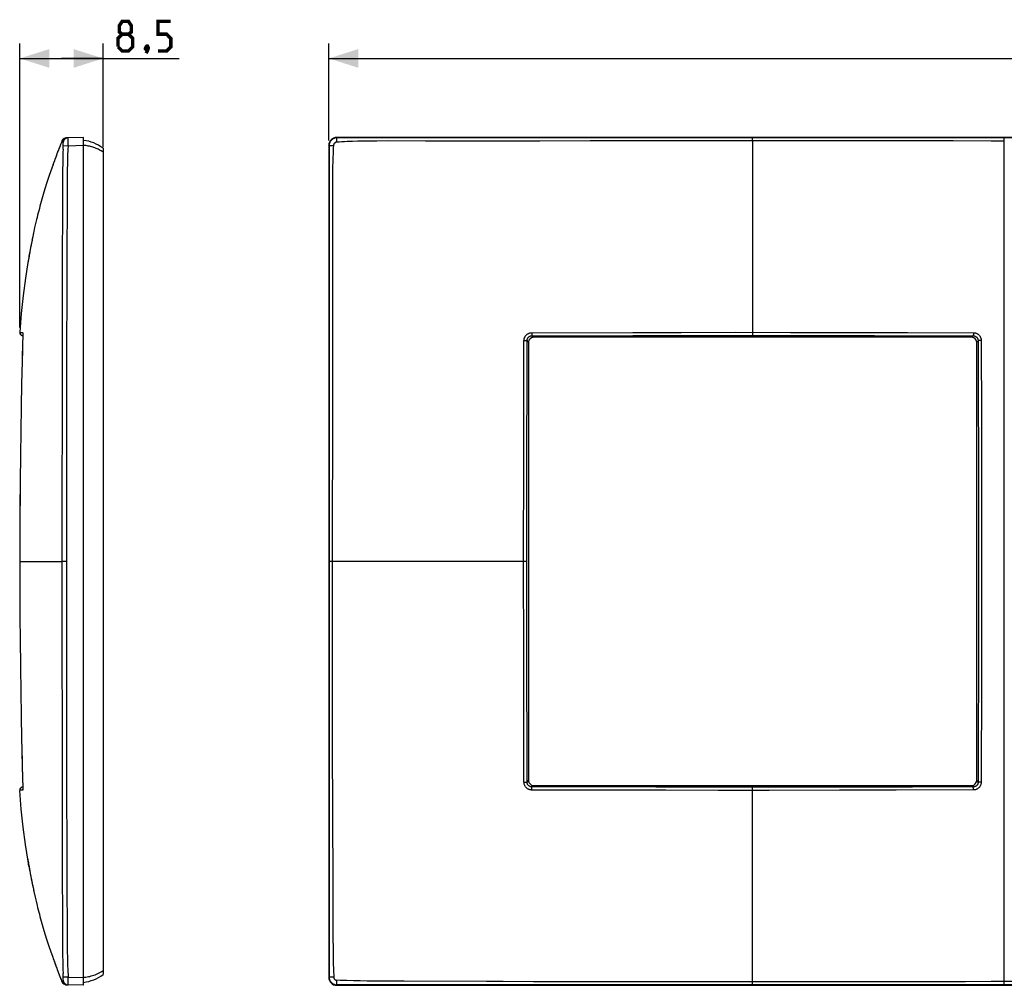
# Model space of a CAD drawing. Units: millimetres. Extents: x -111 to 87, y -43 to 55.
# Drawn here: x -111 to -11, y -43 to 55 of the extents above; entities that cross this region are included whole.
import ezdxf

# ---------------------------------------------------------------- set-up
doc = ezdxf.new("R2010")
doc.units = ezdxf.units.MM
doc.header["$LTSCALE"] = 16.335
doc.layers.get('0').update_dxf_attribs({"linetype": 'CONTINUOUS'})
doc.layers.add('ASSI', color=7, linetype='CONTINUOUS')
doc.layers.add('RACCORDO', color=7, linetype='CONTINUOUS')
doc.styles.get("Standard").update_dxf_attribs({"font": 'txt', "width": 0.8})
doc.dimstyles.new('DIMSTYLE_1', dxfattribs={"dimtxt": 3, "dimasz": 3, "dimexe": 1.5, "dimexo": 0.5, "dimgap": 0.75, "dimtad": 1, "dimdec": 0, "dimtxsty": 'STANDARD', "dimblk": '_FILLED', "dimblk1": '_FILLED', "dimblk2": '_FILLED', "dimcen": 0.09, "dimazin": 2, "dimtfac": 1, "dimtdec": 0, "dimtofl": 0, "dimtmove": 0, "dimatfit": 3, "dimldrblk": '_FILLED', "dimfxl": 1, "dimtolj": 1, "dimarcsym": 0})
doc.dimstyles.new('DIMSTYLE_2', dxfattribs={"dimtxt": 3, "dimasz": 3, "dimexe": 1.5, "dimexo": 0.5, "dimgap": 0.75, "dimtad": 1, "dimdec": 1, "dimtxsty": 'STANDARD', "dimblk": '_FILLED', "dimblk1": '_FILLED', "dimblk2": '_FILLED', "dimcen": 0.09, "dimazin": 2, "dimtfac": 1, "dimtdec": 1, "dimtofl": 0, "dimtmove": 0, "dimatfit": 3, "dimldrblk": '_FILLED', "dimfxl": 1, "dimtolj": 1, "dimarcsym": 0})

# ---------------------------------------------------------------- blocks, each defined once
blk = doc.blocks.new('_FILLED')
at = {"color": 0, "linetype": 'BYBLOCK'}
blk.add_solid([(0, 0), (-1, 0.317), (-1, -0.317)], dxfattribs=at)
blk = doc.blocks.new('*D0')
at = {"color": 7, "linetype": 'CONTINUOUS'}
for p, q in [((-79.769, 42.914), (-79.769, 52.714)), ((77.131, 42.914), (77.131, 52.714)), ((-79.769, 51.214), (-1.319, 51.214)), ((77.131, 51.214), (-1.319, 51.214))]:
    blk.add_line(p, q, dxfattribs=at)
at = {"color": 7, "linetype": 'CONTINUOUS', "xscale": 3, "yscale": 3, "zscale": 3, "rotation": 180}
blk.add_blockref('_FILLED', (-79.769, 51.214), dxfattribs=at)
at = {"color": 7, "linetype": 'CONTINUOUS', "xscale": 3, "yscale": 3, "zscale": 3}
blk.add_blockref('_FILLED', (77.131, 51.214), dxfattribs=at)
blk = doc.blocks.new('*D2')
at = {"color": 7, "linetype": 'CONTINUOUS'}
for p, q in [((-111.081, 23.966), (-111.081, 52.714)), ((-102.63, 42.217), (-102.63, 52.714)), ((-111.081, 51.214), (-106.856, 51.214)), ((-102.63, 51.214), (-106.856, 51.214)), ((-106.856, 51.214), (-94.916, 51.214))]:
    blk.add_line(p, q, dxfattribs=at)
at = {"color": 7, "linetype": 'CONTINUOUS', "xscale": 3, "yscale": 3, "zscale": 3}
for p, rotation in [((-111.081, 51.214), 179.9999998927), ((-102.63, 51.214), 359.9999998927)]:
    blk.add_blockref('_FILLED', p, dxfattribs=dict(at, rotation=rotation))

msp = doc.modelspace()

# ---------------------------------------------------------------- linework, layer by layer
at = {"color": 7, "linetype": 'CONTINUOUS', "const_width": 0.35}
for points in [[(-100.702, 53.678), (-100.987, 53.892), (-100.987, 54.535), (-100.702, 54.964), (-100.059, 54.964), (-99.773, 54.535), (-99.773, 53.892), (-100.059, 53.678), (-99.63, 53.249), (-99.63, 52.392), (-100.059, 51.964), (-100.702, 51.964), (-101.13, 52.392)], [(-97.059, 51.964), (-96.202, 51.964), (-95.773, 52.392), (-95.773, 53.249), (-96.202, 53.678), (-97.059, 53.678), (-97.059, 54.964), (-95.773, 54.964)], [(-101.13, 52.392), (-101.13, 53.249), (-100.702, 53.678), (-100.059, 53.678)], [(-98.13, 52.464), (-98.059, 52.321), (-98.059, 52.249), (-98.202, 52.107), (-98.273, 52.107), (-98.345, 52.178), (-98.345, 52.249), (-98.273, 52.392), (-98.202, 52.464), (-98.13, 52.464)], [(-98.059, 52.249), (-98.13, 52.035), (-98.273, 51.749)]]:
    msp.add_lwpolyline(points, dxfattribs=at)
at = {"layer": 'ASSI', "color": 7, "linetype": 'CONTINUOUS'}
for p, q in [((-106.409, 43.163), (-106.459, 43.153)), ((-106.378, 43.167), (-106.409, 43.163)), ((-104.63, 43.214), (-106.345, 43.169)), ((-104.63, -42.686), (-104.63, 43.214)), ((76.331, 43.214), (-78.969, 43.214)), ((-107.069, 42.163), (-107.2, 41.824)), ((-106.948, 42.473), (-107.095, 42.096)), ((-106.853, 42.713), (-106.965, 42.431)), ((-106.796, 42.855), (-106.859, 42.697)), ((-106.796, 42.855), (-106.818, 42.799)), ((-106.796, 42.855), (-106.796, 42.855)), ((-102.63, 42.114), (-102.63, -41.587)), ((-79.769, 42.414), (-79.769, -41.886)), ((-107.478, 41.081), (-107.597, 40.755)), ((-107.364, 41.389), (-107.491, 41.047)), ((-107.272, 41.634), (-107.389, 41.323)), ((-107.179, 41.879), (-107.308, 41.537)), ((-107.836, 40.081), (-107.961, 39.72)), ((-107.697, 40.475), (-107.836, 40.081)), ((-107.595, 40.76), (-107.714, 40.427)), ((-108.218, 38.95), (-108.351, 38.538)), ((-108.088, 39.343), (-108.218, 38.95)), ((-107.961, 39.72), (-108.088, 39.343)), ((-108.486, 38.107), (-108.624, 37.656)), ((-108.351, 38.538), (-108.486, 38.107)), ((-108.624, 37.656), (-108.761, 37.192)), ((-109.567, 34.074), (-109.658, 33.665)), ((-109.593, 33.957), (-109.601, 33.921)), ((-109.474, 34.478), (-109.567, 34.074)), ((-109.768, 33.145), (-109.849, 32.753)), ((-109.693, 33.502), (-109.797, 33.01)), ((-109.652, 33.687), (-109.714, 33.404)), ((-109.972, 32.11), (-110.033, 31.781)), ((-109.962, 32.172), (-110.015, 31.892)), ((-109.923, 32.369), (-109.972, 32.11)), ((-109.898, 32.506), (-109.962, 32.172)), ((-109.866, 32.658), (-109.923, 32.369)), ((-109.835, 32.814), (-109.898, 32.506)), ((-110.152, 31.126), (-110.205, 30.827)), ((-110.094, 31.448), (-110.153, 31.123)), ((-110.08, 31.521), (-110.141, 31.172)), ((-110.069, 31.59), (-110.13, 31.246)), ((-110.033, 31.781), (-110.08, 31.521)), ((-110.015, 31.892), (-110.069, 31.59)), ((-110.2, 30.857), (-110.286, 30.351)), ((-110.289, -29.808), (-110.207, -30.286)), ((-110.217, -30.229), (-110.158, -30.565)), ((-110.165, -30.528), (-110.065, -31.073)), ((-110.144, -30.623), (-110.092, -30.922)), ((-110.108, -30.842), (-110.067, -31.076)), ((-110.067, -31.076), (-110.018, -31.346)), ((-110.065, -31.073), (-110.014, -31.356)), ((-110.018, -31.346), (-109.96, -31.656)), ((-110.014, -31.356), (-109.948, -31.708)), ((-109.96, -31.656), (-109.912, -31.906)), ((-109.948, -31.708), (-109.896, -31.982)), ((-109.912, -31.906), (-109.835, -32.286)), ((-109.843, -32.257), (-109.768, -32.617)), ((-109.788, -32.525), (-109.732, -32.793)), ((-109.732, -32.793), (-109.652, -33.16)), ((-109.675, -33.057), (-109.61, -33.351)), ((-109.618, -33.318), (-109.521, -33.746)), ((-109.521, -33.746), (-109.424, -34.159)), ((-109.424, -34.159), (-109.32, -34.588)), ((-108.624, -37.128), (-108.486, -37.579)), ((-108.486, -37.579), (-108.351, -38.01)), ((-108.351, -38.01), (-108.218, -38.422)), ((-108.218, -38.422), (-108.088, -38.816)), ((-108.088, -38.816), (-107.961, -39.192)), ((-107.961, -39.192), (-107.836, -39.553)), ((-107.66, -40.053), (-107.563, -40.32)), ((-107.595, -40.233), (-107.468, -40.581)), ((-107.478, -40.553), (-107.355, -40.885)), ((-107.364, -40.861), (-107.245, -41.178)), ((-107.253, -41.155), (-107.138, -41.458)), ((-107.147, -41.435), (-107.035, -41.723)), ((-107.045, -41.699), (-106.902, -42.061)), ((-106.922, -42.011), (-106.796, -42.328)), ((-106.796, -42.328), (-106.796, -42.328)), ((-106.452, -42.627), (-106.405, -42.636)), ((-106.405, -42.636), (-106.378, -42.639)), ((-106.347, -42.641), (-106.345, -42.641)), ((-104.63, -42.686), (-106.345, -42.641)), ((-78.969, -42.686), (76.331, -42.686))]:
    msp.add_line(p, q, dxfattribs=at)
at = {"layer": 'ASSI', "color": 250, "linetype": 'CONTINUOUS'}
for p, q in [((-106.187, 43.091), (-106.186, 43.173)), ((-106.186, 42.373), (-106.187, 43.091)), ((-78.928, 43.172), (-78.969, 43.214)), ((-76.252, 43.17), (-78.928, 43.172)), ((-57.716, 43.169), (-76.252, 43.17)), ((-11.321, 43.169), (-57.716, 43.169)), ((-36.819, 42.854), (-36.819, 43.169)), ((10.368, 43.169), (-11.321, 43.169)), ((-11.32, 43.125), (-11.32, 43.152)), ((-11.319, 43.008), (-11.32, 43.125)), ((-11.319, -42.309), (-11.319, 43.008)), ((-106.671, 42.395), (-106.661, 42.395)), ((-106.669, 42.454), (-106.668, 42.493)), ((-106.668, 42.53), (-106.667, 42.565)), ((-106.668, 42.493), (-106.668, 42.53)), ((-106.667, 42.598), (-106.667, 42.627)), ((-106.667, 42.565), (-106.667, 42.598)), ((-106.661, 42.395), (-106.186, 42.373)), ((-106.186, 42.373), (-104.63, 42.414)), ((-79.727, 42.373), (-79.769, 42.414)), ((-79.727, 42.373), (-79.725, 39.22)), ((-76.814, 42.823), (-77.366, 42.807)), ((-76.259, 42.834), (-76.814, 42.823)), ((-75.707, 42.842), (-76.259, 42.834)), ((-74.896, 42.848), (-75.707, 42.842)), ((-73.81, 42.85), (-74.896, 42.848)), ((-66.682, 42.827), (-67.987, 42.828)), ((-65.755, 42.827), (-66.682, 42.827)), ((-58.395, 42.848), (-65.755, 42.827)), ((-53.278, 42.854), (-58.395, 42.848)), ((-39.105, 42.854), (-53.278, 42.854)), ((-16.513, 42.85), (-39.105, 42.854)), ((-106.225, 41.311), (-106.244, 40.602)), ((-106.733, 39.907), (-106.744, 38.862)), ((-106.722, 40.613), (-106.733, 39.907)), ((-106.244, 40.602), (-106.257, 39.899)), ((-106.257, 39.899), (-106.271, 38.857)), ((-79.725, 39.22), (-79.724, -20.523)), ((-79.398, 38.932), (-79.402, 38.325)), ((-79.392, 39.512), (-79.398, 38.932)), ((-106.744, 38.862), (-106.778, 27.827)), ((-106.271, 38.857), (-106.284, 37.077)), ((-79.402, 38.325), (-79.404, 37.348)), ((-106.284, 37.077), (-106.305, 30.735)), ((-79.404, 37.348), (-79.385, 32.023)), ((-79.385, 32.023), (-79.382, 30.478)), ((-79.382, 30.478), (-79.383, 28.781)), ((-106.778, 27.827), (-106.796, -5.716)), ((-79.402, 22.584), (-79.41, -5.487)), ((-106.338, 21.418), (-106.344, -14.731)), ((-106.344, 0.264), (-106.795, 0.264)), ((-79.409, 0.264), (-79.724, 0.264)), ((-106.796, -5.716), (-106.793, -19.706)), ((-79.41, -5.487), (-79.408, -18.298)), ((-106.344, -14.731), (-106.336, -21.921)), ((-79.408, -18.298), (-79.369, -32.267)), ((-106.793, -19.706), (-106.768, -30.773)), ((-79.724, -20.523), (-79.727, -40.043)), ((-106.336, -21.921), (-106.307, -29.773)), ((-106.307, -29.773), (-106.297, -33.06)), ((-106.768, -30.773), (-106.755, -36.198)), ((-79.369, -32.267), (-79.362, -35.4)), ((-106.297, -33.06), (-106.284, -36.567)), ((-79.362, -35.4), (-79.348, -37.889)), ((-106.755, -36.198), (-106.743, -38.449)), ((-106.284, -36.567), (-106.274, -38.065)), ((-79.348, -37.889), (-79.336, -38.976)), ((-106.743, -38.449), (-106.73, -39.585)), ((-106.274, -38.065), (-106.26, -39.2)), ((-106.73, -39.585), (-106.717, -40.332)), ((-106.26, -39.2), (-106.246, -39.949)), ((-79.336, -38.976), (-79.325, -39.697)), ((-79.325, -39.697), (-79.31, -40.408)), ((-106.717, -40.332), (-106.698, -41.091)), ((-106.246, -39.949), (-106.228, -40.694)), ((-79.727, -40.043), (-79.728, -41.846)), ((-79.31, -40.408), (-79.29, -41.13)), ((-106.698, -41.091), (-106.686, -41.477)), ((-106.67, -41.907), (-106.686, -41.477)), ((-106.661, -41.867), (-106.671, -41.868)), ((-106.186, -41.846), (-106.661, -41.867)), ((-106.187, -42.511), (-106.186, -41.846)), ((-106.186, -41.846), (-104.63, -41.886)), ((-79.728, -41.846), (-79.769, -41.886)), ((-79.401, -41.866), (-79.465, -41.865)), ((-79.334, -41.867), (-79.401, -41.866)), ((-79.265, -41.868), (-79.334, -41.867)), ((-79.29, -41.13), (-79.265, -41.867)), ((-106.669, -41.946), (-106.67, -41.907)), ((-106.668, -41.984), (-106.669, -41.946)), ((-106.667, -42.021), (-106.668, -41.984)), ((-106.667, -42.054), (-106.667, -42.021)), ((-106.186, -42.645), (-106.187, -42.511)), ((-78.928, -42.645), (-78.969, -42.686)), ((-78.95, -42.252), (-78.95, -42.182)), ((-78.949, -42.319), (-78.95, -42.252)), ((-78.948, -42.383), (-78.949, -42.319)), ((-78.946, -42.442), (-78.948, -42.383)), ((-73.14, -42.643), (-78.928, -42.645)), ((-77.262, -42.232), (-77.943, -42.215)), ((-76.575, -42.246), (-77.262, -42.232)), ((-75.884, -42.256), (-76.575, -42.246)), ((-74.843, -42.267), (-75.884, -42.256)), ((-73.817, -42.274), (-74.843, -42.267)), ((-72.115, -42.281), (-73.817, -42.274)), ((-1.882, -42.644), (-73.14, -42.643)), ((-59.035, -42.319), (-62.112, -42.31)), ((-55.563, -42.325), (-59.035, -42.319)), ((-50.825, -42.328), (-55.563, -42.325)), ((-33.4, -42.327), (-50.825, -42.328)), ((-36.819, -42.641), (-36.819, -42.327)), ((-18.996, -42.326), (-33.4, -42.327)), ((-15.249, -42.32), (-18.996, -42.326)), ((-12.649, -42.314), (-15.249, -42.32)), ((-0.524, -42.28), (-12.649, -42.314)), ((-11.32, -42.558), (-11.319, -42.309))]:
    msp.add_line(p, q, dxfattribs=at)
for points in [[(-106.186, 43.173), (-106.221, 43.171), (-106.256, 43.166), (-106.29, 43.159), (-106.324, 43.15), (-106.357, 43.138), (-106.389, 43.124), (-106.42, 43.108), (-106.45, 43.09), (-106.478, 43.069), (-106.505, 43.047), (-106.53, 43.023), (-106.554, 42.997), (-106.576, 42.969), (-106.595, 42.94), (-106.613, 42.91), (-106.629, 42.879), (-106.642, 42.846), (-106.653, 42.813), (-106.661, 42.779), (-106.668, 42.745), (-106.671, 42.71)], [(-78.928, 43.172), (-78.98, 43.171), (-79.032, 43.166), (-79.084, 43.157), (-79.135, 43.145), (-79.185, 43.13), (-79.234, 43.111), (-79.282, 43.09), (-79.328, 43.065), (-79.372, 43.038), (-79.415, 43.007), (-79.455, 42.974), (-79.493, 42.938), (-79.529, 42.9), (-79.562, 42.86), (-79.593, 42.817), (-79.62, 42.773), (-79.645, 42.726), (-79.667, 42.679), (-79.685, 42.63), (-79.7, 42.58), (-79.712, 42.529), (-79.721, 42.477), (-79.726, 42.425), (-79.727, 42.373)], [(-78.962, 42.733), (-78.962, 42.772), (-78.961, 42.81), (-78.96, 42.848), (-78.959, 42.884), (-78.957, 42.919), (-78.956, 42.953), (-78.954, 42.985), (-78.952, 43.015), (-78.95, 43.042), (-78.948, 43.068), (-78.946, 43.091), (-78.944, 43.111), (-78.941, 43.129), (-78.939, 43.143), (-78.936, 43.155), (-78.933, 43.164), (-78.93, 43.17), (-78.928, 43.172)], [(-11.32, 43.152), (-11.32, 43.161), (-11.321, 43.167), (-11.321, 43.169)], [(-106.795, 42.854), (-106.795, 42.855), (-106.795, 42.855), (-106.796, 42.855), (-106.796, 42.855), (-106.796, 42.855)], [(-106.793, 42.852), (-106.794, 42.853), (-106.794, 42.853)], [(-106.785, 42.839), (-106.788, 42.844), (-106.79, 42.846), (-106.791, 42.847), (-106.792, 42.849), (-106.793, 42.85)], [(-106.778, 42.829), (-106.782, 42.834), (-106.784, 42.837), (-106.785, 42.839)], [(-106.772, 42.822), (-106.776, 42.827), (-106.778, 42.829)], [(-106.767, 42.816), (-106.769, 42.819), (-106.771, 42.821), (-106.772, 42.822)], [(-106.763, 42.813), (-106.764, 42.814), (-106.765, 42.814), (-106.766, 42.815), (-106.767, 42.816)], [(-106.752, 42.8), (-106.755, 42.804), (-106.757, 42.806), (-106.758, 42.807), (-106.759, 42.809), (-106.76, 42.81), (-106.761, 42.811), (-106.762, 42.812)], [(-106.728, 42.769), (-106.738, 42.781), (-106.741, 42.785), (-106.744, 42.789), (-106.747, 42.793), (-106.749, 42.795), (-106.751, 42.798), (-106.752, 42.8)], [(-106.671, 42.71), (-106.685, 42.723), (-106.697, 42.734), (-106.706, 42.745), (-106.715, 42.754), (-106.722, 42.762), (-106.728, 42.769)], [(-106.685, 42.039), (-106.697, 41.682), (-106.706, 41.326), (-106.722, 40.613)], [(-106.685, 42.039), (-106.671, 42.415), (-106.669, 42.454)], [(-106.667, 42.627), (-106.667, 42.64), (-106.667, 42.652), (-106.667, 42.663), (-106.668, 42.673), (-106.668, 42.682), (-106.668, 42.69), (-106.669, 42.696), (-106.669, 42.702), (-106.67, 42.706), (-106.671, 42.708), (-106.671, 42.71)], [(-106.186, 42.373), (-106.201, 42.019), (-106.225, 41.311)], [(-102.63, 41.717), (-102.729, 41.781), (-102.83, 41.842), (-102.931, 41.9), (-103.033, 41.954), (-103.137, 42.006), (-103.241, 42.054), (-103.347, 42.1), (-103.454, 42.142), (-103.562, 42.182), (-103.672, 42.22), (-103.784, 42.254), (-103.898, 42.286), (-104.015, 42.315), (-104.133, 42.342), (-104.254, 42.365), (-104.377, 42.385), (-104.503, 42.403), (-104.63, 42.417)], [(-79.727, 42.373), (-79.725, 42.375), (-79.719, 42.378), (-79.71, 42.381), (-79.699, 42.383), (-79.684, 42.386), (-79.666, 42.388), (-79.646, 42.391), (-79.623, 42.393), (-79.597, 42.395), (-79.57, 42.397), (-79.54, 42.399), (-79.508, 42.401), (-79.474, 42.402), (-79.439, 42.404), (-79.403, 42.405), (-79.365, 42.406), (-79.327, 42.406), (-79.288, 42.407)], [(-79.288, 42.407), (-79.305, 42.113), (-79.321, 41.819), (-79.335, 41.526), (-79.347, 41.234), (-79.358, 40.942), (-79.367, 40.653), (-79.375, 40.366), (-79.382, 40.082), (-79.392, 39.512)], [(-78.962, 42.733), (-78.982, 42.731), (-79.002, 42.727), (-79.022, 42.723), (-79.042, 42.717), (-79.061, 42.71), (-79.08, 42.702), (-79.099, 42.692), (-79.117, 42.682), (-79.135, 42.67), (-79.152, 42.657), (-79.168, 42.643), (-79.184, 42.629), (-79.199, 42.613), (-79.212, 42.597), (-79.225, 42.58), (-79.237, 42.562), (-79.247, 42.544), (-79.257, 42.525), (-79.265, 42.506), (-79.272, 42.487), (-79.278, 42.467), (-79.283, 42.447), (-79.286, 42.427), (-79.288, 42.407)], [(-77.366, 42.807), (-77.639, 42.798), (-77.91, 42.787), (-78.178, 42.776), (-78.442, 42.763), (-78.704, 42.748), (-78.962, 42.733)], [(-67.987, 42.828), (-69.956, 42.836), (-73.81, 42.85)], [(-11.319, 42.837), (-12.651, 42.841), (-16.513, 42.85)], [(-106.305, 30.735), (-106.317, 27.825), (-106.338, 21.418)], [(-79.383, 28.781), (-79.393, 25.56), (-79.402, 22.584)], [(-106.228, -40.694), (-106.216, -41.074), (-106.186, -41.846)], [(-104.63, -41.889), (-104.5, -41.875), (-104.369, -41.857), (-104.238, -41.835), (-104.106, -41.808), (-103.974, -41.778), (-103.841, -41.743), (-103.707, -41.703), (-103.574, -41.659), (-103.439, -41.609), (-103.303, -41.554), (-103.168, -41.493), (-103.032, -41.426), (-102.897, -41.353), (-102.763, -41.274), (-102.63, -41.19)], [(-79.728, -41.846), (-79.726, -41.898), (-79.721, -41.95), (-79.713, -42.002), (-79.701, -42.053), (-79.686, -42.103), (-79.667, -42.152), (-79.646, -42.2), (-79.621, -42.246), (-79.593, -42.29), (-79.563, -42.333), (-79.53, -42.373), (-79.494, -42.411), (-79.456, -42.447), (-79.415, -42.48), (-79.373, -42.511), (-79.328, -42.538), (-79.282, -42.563), (-79.235, -42.585), (-79.186, -42.603), (-79.135, -42.618), (-79.085, -42.63), (-79.033, -42.639), (-78.981, -42.644), (-78.928, -42.645)], [(-79.465, -41.865), (-79.524, -41.863), (-79.552, -41.862), (-79.578, -41.861), (-79.602, -41.86), (-79.624, -41.859), (-79.645, -41.857), (-79.663, -41.856), (-79.679, -41.855), (-79.693, -41.853), (-79.705, -41.852), (-79.714, -41.85), (-79.721, -41.849), (-79.726, -41.847), (-79.728, -41.846)], [(-79.265, -41.867), (-79.264, -41.887), (-79.261, -41.907), (-79.257, -41.927), (-79.252, -41.946), (-79.245, -41.966), (-79.237, -41.984), (-79.229, -42.003), (-79.218, -42.021), (-79.207, -42.038), (-79.195, -42.054), (-79.182, -42.07), (-79.168, -42.085), (-79.153, -42.099), (-79.137, -42.112), (-79.12, -42.125), (-79.103, -42.136), (-79.085, -42.146), (-79.067, -42.155), (-79.048, -42.162), (-79.029, -42.169), (-79.01, -42.174), (-78.99, -42.178), (-78.971, -42.181), (-78.951, -42.182)], [(-106.794, -42.326), (-106.795, -42.326), (-106.795, -42.327), (-106.795, -42.327), (-106.796, -42.328), (-106.796, -42.328), (-106.796, -42.328)], [(-106.788, -42.316), (-106.79, -42.318), (-106.791, -42.32), (-106.792, -42.321), (-106.793, -42.323), (-106.793, -42.324)], [(-106.782, -42.307), (-106.784, -42.309), (-106.785, -42.312), (-106.788, -42.316)], [(-106.776, -42.299), (-106.778, -42.302), (-106.782, -42.307)], [(-106.769, -42.291), (-106.771, -42.293), (-106.772, -42.295), (-106.776, -42.299)], [(-106.764, -42.286), (-106.765, -42.287), (-106.766, -42.288), (-106.767, -42.289), (-106.769, -42.291)], [(-106.755, -42.276), (-106.757, -42.278), (-106.758, -42.28), (-106.759, -42.281), (-106.76, -42.282), (-106.761, -42.283), (-106.762, -42.284), (-106.763, -42.285)], [(-106.738, -42.253), (-106.741, -42.258), (-106.744, -42.262), (-106.747, -42.265), (-106.749, -42.268), (-106.751, -42.27), (-106.752, -42.273), (-106.755, -42.276)], [(-106.671, -42.182), (-106.685, -42.195), (-106.697, -42.207), (-106.706, -42.217), (-106.715, -42.226), (-106.722, -42.234), (-106.728, -42.241), (-106.738, -42.253)], [(-106.671, -42.182), (-106.671, -42.181), (-106.67, -42.178), (-106.669, -42.174), (-106.669, -42.169), (-106.668, -42.162), (-106.668, -42.155), (-106.668, -42.146), (-106.667, -42.136), (-106.667, -42.125), (-106.667, -42.112), (-106.667, -42.099), (-106.667, -42.085), (-106.667, -42.054)], [(-106.671, -42.182), (-106.668, -42.217), (-106.661, -42.252), (-106.653, -42.285), (-106.642, -42.319), (-106.629, -42.351), (-106.613, -42.383), (-106.595, -42.413), (-106.576, -42.442), (-106.554, -42.469), (-106.53, -42.495), (-106.505, -42.519), (-106.478, -42.542), (-106.45, -42.562), (-106.42, -42.58), (-106.389, -42.597), (-106.357, -42.611), (-106.324, -42.622), (-106.29, -42.632), (-106.256, -42.639), (-106.221, -42.643), (-106.186, -42.645)], [(-77.943, -42.215), (-78.617, -42.194), (-78.951, -42.182)], [(-78.928, -42.645), (-78.93, -42.643), (-78.932, -42.639), (-78.933, -42.632), (-78.935, -42.622), (-78.936, -42.611), (-78.937, -42.597), (-78.939, -42.58), (-78.94, -42.562), (-78.941, -42.542), (-78.943, -42.519), (-78.944, -42.495), (-78.945, -42.469), (-78.946, -42.442)], [(-62.112, -42.31), (-63.79, -42.304), (-72.115, -42.281)], [(-11.321, -42.642), (-11.321, -42.639), (-11.321, -42.633), (-11.32, -42.624), (-11.32, -42.612), (-11.32, -42.558)]]:
    msp.add_lwpolyline(points, dxfattribs=at)
at = {"layer": 'ASSI', "color": 7, "linetype": 'CONTINUOUS'}
for points in [[(-108.761, 37.192), (-108.829, 36.956), (-108.895, 36.721), (-108.961, 36.485), (-109.026, 36.25), (-109.088, 36.017), (-109.149, 35.787), (-109.208, 35.56), (-109.265, 35.336), (-109.32, 35.116), (-109.373, 34.899), (-109.474, 34.478)], [(-109.32, -34.588), (-109.265, -34.808), (-109.208, -35.032), (-109.149, -35.26), (-109.088, -35.49), (-109.026, -35.723), (-108.961, -35.958), (-108.895, -36.193), (-108.829, -36.429), (-108.761, -36.664), (-108.624, -37.128)], [(-107.836, -39.553), (-107.775, -39.728), (-107.654, -40.068)]]:
    msp.add_lwpolyline(points, dxfattribs=at)
for centre, radius, start, end in [((-106.332, 42.669), 0.5, 104.68691, 158.12929), ((-106.331, 42.669), 0.5, 91.5, 95.95174), ((-105.06, 38.937), 4, 52.59105, 83.82877), ((-105.06, -38.409), 4, 276.17123, 307.40895), ((-106.332, -42.141), 0.5, 201.87071, 268.40695)]:
    msp.add_arc(centre, radius, start, end, dxfattribs=at)
for centre, major_axis, start_param, end_param in [((-78.969, 42.414), (0.566, -0.566), 2.356537, 3.926648), ((-78.969, -41.886), (0.566, 0.566), -3.926648, -2.356537)]:
    msp.add_ellipse(centre, major_axis=major_axis, ratio=0.999315, start_param=start_param, end_param=end_param, dxfattribs=at)
at = {"layer": 'RACCORDO', "color": 250, "linetype": 'CONTINUOUS'}
for p, q in [((-36.819, 42.854), (-36.819, 23.146)), ((-111.081, 23.466), (-111.071, 23.465)), ((-111.081, 23.466), (-111.081, 23.466)), ((-111.071, 23.465), (-111.02, 23.458)), ((-111.02, 23.458), (-110.947, 23.449)), ((-110.947, 23.449), (-110.919, 23.445)), ((-110.919, 23.445), (-110.889, 23.441)), ((-110.889, 23.441), (-110.859, 23.438)), ((-110.774, 22.964), (-110.773, 22.956)), ((-110.773, 23.004), (-110.773, 22.99)), ((-110.772, 23.302), (-110.772, 23.277)), ((-110.771, 23.273), (-110.772, 23.256)), ((-110.771, 23.093), (-110.772, 23.067)), ((-110.771, 23.208), (-110.771, 23.18)), ((-59.186, 23.43), (-48.945, 23.454)), ((-59.186, 23.43), (-59.186, 23.37)), ((-59.186, 23.37), (-59.185, 23.311)), ((-59.185, 23.311), (-59.184, 23.257)), ((-59.176, 23.119), (-48.941, 23.137)), ((-59.176, 23.119), (-59.021, 22.964)), ((-48.945, 23.454), (-44.057, 23.462)), ((-48.941, 23.137), (-42.721, 23.144)), ((-44.057, 23.462), (-38.6, 23.466)), ((-42.721, 23.144), (-36.004, 23.146)), ((-38.6, 23.466), (-32.973, 23.465)), ((-36.004, 23.146), (-30.292, 23.143)), ((-32.973, 23.465), (-27.286, 23.458)), ((-30.292, 23.143), (-24.471, 23.137)), ((-27.286, 23.458), (-21.12, 23.446)), ((-24.471, 23.137), (-18.301, 23.126)), ((-21.12, 23.446), (-14.454, 23.427)), ((-18.301, 23.126), (-14.464, 23.116)), ((-14.464, 23.116), (-14.617, 22.964)), ((-14.454, 23.427), (-14.455, 23.366)), ((-14.455, 23.366), (-14.455, 23.307)), ((-110.782, 22.631), (-110.811, 21.663)), ((-110.782, 22.631), (-110.782, 22.631)), ((-110.782, 22.631), (-110.782, 22.631)), ((-60.007, 13.184), (-59.986, 22.631)), ((-59.986, 22.631), (-59.925, 22.631)), ((-59.925, 22.631), (-59.866, 22.63)), ((-59.68, 20.127), (-59.675, 22.621)), ((-59.675, 22.621), (-59.519, 22.466)), ((-13.966, 22.618), (-14.119, 22.466)), ((-13.966, 22.618), (-13.953, 17.221)), ((-13.747, 22.628), (-13.803, 22.627)), ((-13.656, 22.629), (-13.634, 14.563)), ((-110.811, 21.663), (-110.839, 20.521)), ((-59.696, 9.959), (-59.68, 20.127)), ((-13.953, 17.221), (-13.943, 10.562)), ((-13.634, 14.563), (-13.623, 9.233)), ((-60.016, 7.943), (-60.007, 13.184)), ((-13.943, 10.562), (-13.938, 4.565)), ((-59.7, 4.004), (-59.696, 9.959)), ((-13.623, 9.233), (-13.617, 3.235)), ((-60.02, 3.012), (-60.016, 7.943)), ((-59.7, -2.315), (-59.7, 4.004)), ((-13.938, 4.565), (-13.939, -6.09)), ((-60.02, -2.316), (-60.02, 3.012)), ((-13.617, 3.235), (-13.619, -4.759)), ((-111.082, 0.264), (-106.795, 0.264)), ((-59.701, 0.264), (-79.409, 0.264)), ((-60.017, -6.772), (-60.02, -2.316)), ((-59.697, -7.812), (-59.7, -2.315)), ((-13.619, -4.759), (-13.625, -9.425)), ((-59.986, -22.104), (-60.017, -6.772)), ((-13.939, -6.09), (-13.945, -11.419)), ((-59.674, -22.094), (-59.697, -7.812)), ((-13.625, -9.425), (-13.634, -14.086)), ((-13.945, -11.419), (-13.954, -16.757)), ((-13.634, -14.086), (-13.649, -19.649)), ((-110.86, -18.961), (-110.826, -20.555)), ((-13.649, -19.649), (-13.656, -22.101)), ((-110.826, -20.555), (-110.798, -21.593)), ((-110.798, -21.593), (-110.782, -22.104)), ((-59.674, -22.094), (-59.519, -21.938)), ((-13.966, -22.091), (-14.119, -21.938)), ((-111.059, -22.935), (-111.079, -22.938)), ((-110.942, -22.92), (-111.059, -22.935)), ((-110.914, -22.917), (-110.942, -22.92)), ((-110.884, -22.913), (-110.914, -22.917)), ((-110.782, -22.104), (-110.782, -22.104)), ((-110.772, -22.718), (-110.771, -22.724)), ((-110.772, -22.742), (-110.771, -22.755)), ((-110.772, -22.764), (-110.772, -22.784)), ((-59.986, -22.104), (-59.925, -22.104)), ((-59.925, -22.104), (-59.866, -22.103)), ((-59.866, -22.103), (-59.812, -22.102)), ((-59.186, -22.842), (-59.185, -22.783)), ((-59.186, -22.903), (-59.186, -22.842)), ((-45.599, -22.932), (-59.186, -22.903)), ((-59.176, -22.592), (-59.021, -22.436)), ((-46.641, -22.613), (-59.176, -22.592)), ((-40.302, -22.617), (-46.641, -22.613)), ((-40.303, -22.937), (-45.599, -22.932)), ((-35.149, -22.938), (-40.303, -22.937)), ((-32.799, -22.617), (-40.302, -22.617)), ((-36.819, -42.327), (-36.819, -22.618)), ((-28.008, -22.932), (-35.149, -22.938)), ((-26.804, -22.612), (-32.799, -22.617)), ((-22.284, -22.921), (-28.008, -22.932)), ((-20.628, -22.603), (-26.804, -22.612)), ((-14.454, -22.899), (-22.284, -22.921)), ((-14.464, -22.589), (-20.628, -22.603)), ((-14.464, -22.589), (-14.617, -22.436)), ((-14.455, -22.78), (-14.456, -22.726)), ((-14.455, -22.839), (-14.455, -22.78)), ((-14.454, -22.899), (-14.455, -22.839)), ((-13.656, -22.101), (-13.717, -22.101))]:
    msp.add_line(p, q, dxfattribs=at)
at = {"layer": 'RACCORDO', "color": 7, "linetype": 'CONTINUOUS'}
for p, q in [((-110.138, 31.172), (-110.252, 30.556)), ((-110.926, 25.362), (-111.082, 23.466)), ((-110.834, 23.149), (-110.809, 23.146)), ((-110.809, 23.146), (-110.771, 23.142)), ((-110.773, 22.99), (-110.775, 22.9)), ((-110.774, 23.339), (-110.773, 23.327)), ((-110.773, 23.327), (-110.773, 23.312)), ((-110.773, 23.312), (-110.772, 23.296)), ((-110.772, 23.067), (-110.773, 22.985)), ((-110.772, 23.296), (-110.772, 23.277)), ((-110.772, 23.277), (-110.772, 23.256)), ((-110.772, 23.256), (-110.771, 23.22)), ((-110.772, 23.142), (-110.772, 23.062)), ((-110.771, 23.22), (-110.771, 23.18)), ((-110.771, 23.18), (-110.771, 23.135)), ((-14.617, 22.964), (-59.021, 22.964)), ((-110.782, 22.631), (-110.839, 20.52)), ((-110.78, 22.717), (-110.782, 22.631)), ((-110.777, 22.814), (-110.78, 22.709)), ((-110.775, 22.906), (-110.777, 22.807)), ((-59.519, 22.466), (-59.519, -21.938)), ((-14.119, -21.938), (-14.119, 22.466)), ((-111.047, 7.762), (-111.074, 3.988)), ((-111.074, 4.022), (-111.083, 0.247)), ((-111.083, 0.264), (-111.074, -3.494)), ((-111.074, -3.494), (-111.054, -6.245)), ((-111.043, -7.597), (-111.009, -10.453)), ((-111.009, -10.447), (-110.971, -12.956)), ((-110.972, -12.95), (-110.929, -15.381)), ((-110.929, -15.374), (-110.885, -17.726)), ((-110.885, -17.719), (-110.839, -19.994)), ((-110.839, -19.987), (-110.782, -22.104)), ((-111.082, -22.914), (-111.082, -22.938)), ((-110.809, -22.618), (-110.834, -22.621)), ((-110.809, -22.618), (-110.771, -22.615)), ((-110.782, -22.104), (-110.779, -22.194)), ((-110.779, -22.194), (-110.777, -22.298)), ((-110.777, -22.298), (-110.774, -22.394)), ((-110.774, -22.394), (-110.773, -22.482)), ((-110.773, -22.482), (-110.772, -22.561)), ((-110.772, -22.561), (-110.771, -22.614)), ((-110.771, -22.705), (-110.772, -22.731)), ((-110.772, -22.731), (-110.772, -22.754)), ((-110.772, -22.754), (-110.772, -22.774)), ((-110.771, -22.614), (-110.771, -22.662)), ((-110.771, -22.662), (-110.771, -22.705)), ((-59.021, -22.436), (-14.617, -22.436)), ((-110.142, -30.625), (-110.238, -30.11))]:
    msp.add_line(p, q, dxfattribs=at)
for points in [[(-110.252, 30.556), (-110.504, 28.942), (-110.733, 27.187), (-110.926, 25.362)], [(-111.082, 23.466), (-111.082, 23.441), (-111.081, 23.415), (-111.077, 23.389), (-111.071, 23.363), (-111.063, 23.338), (-111.053, 23.314), (-111.04, 23.291), (-111.026, 23.269), (-111.01, 23.249), (-110.992, 23.23), (-110.973, 23.213), (-110.952, 23.197), (-110.93, 23.183), (-110.907, 23.172), (-110.883, 23.162), (-110.859, 23.154), (-110.834, 23.149)], [(-110.775, 23.365), (-110.775, 23.365), (-110.775, 23.364), (-110.775, 23.362), (-110.775, 23.36), (-110.774, 23.357), (-110.774, 23.354), (-110.774, 23.349), (-110.774, 23.345), (-110.774, 23.339)], [(-110.839, 20.521), (-110.885, 18.254), (-110.929, 15.908), (-110.971, 13.484), (-111.009, 10.981), (-111.04, 8.4), (-111.063, 5.741), (-111.078, 3.004)], [(-111.078, -2.47), (-111.063, -5.207), (-111.04, -7.866)], [(-110.834, -22.621), (-110.859, -22.627), (-110.884, -22.635), (-110.908, -22.644), (-110.931, -22.656), (-110.953, -22.67), (-110.973, -22.686), (-110.993, -22.703), (-111.01, -22.722), (-111.026, -22.743), (-111.041, -22.764), (-111.053, -22.787), (-111.063, -22.811), (-111.071, -22.836), (-111.077, -22.862), (-111.081, -22.888), (-111.082, -22.913)], [(-110.238, -30.11), (-110.504, -28.414), (-110.733, -26.66), (-110.926, -24.835), (-111.082, -22.938)], [(-110.772, -22.774), (-110.773, -22.792), (-110.773, -22.8), (-110.773, -22.807), (-110.774, -22.813), (-110.774, -22.819), (-110.774, -22.824), (-110.774, -22.829), (-110.775, -22.832), (-110.775, -22.835), (-110.775, -22.837), (-110.775, -22.837)]]:
    msp.add_lwpolyline(points, dxfattribs=at)
at = {"layer": 'RACCORDO', "color": 250, "linetype": 'CONTINUOUS'}
for points in [[(-110.859, 23.438), (-110.849, 23.437), (-110.812, 23.433)], [(-110.812, 23.433), (-110.798, 23.432), (-110.782, 23.43)], [(-110.782, 23.43), (-110.781, 23.4), (-110.778, 23.37), (-110.774, 23.352)], [(-110.782, 23.43), (-110.78, 23.429), (-110.779, 23.424), (-110.777, 23.416), (-110.776, 23.404), (-110.775, 23.39), (-110.774, 23.372), (-110.773, 23.352), (-110.772, 23.328), (-110.773, 23.312)], [(-110.772, 23.245), (-110.771, 23.241), (-110.771, 23.22)], [(-59.986, 22.631), (-59.984, 22.682), (-59.979, 22.733), (-59.971, 22.783), (-59.959, 22.832), (-59.945, 22.881), (-59.927, 22.929), (-59.907, 22.976), (-59.883, 23.021), (-59.857, 23.065), (-59.828, 23.106), (-59.796, 23.146), (-59.763, 23.184), (-59.727, 23.219), (-59.689, 23.252), (-59.648, 23.282), (-59.605, 23.311), (-59.559, 23.337), (-59.511, 23.361), (-59.46, 23.381), (-59.407, 23.399), (-59.353, 23.412), (-59.298, 23.422), (-59.243, 23.428), (-59.186, 23.43)], [(-59.675, 22.621), (-59.674, 22.653), (-59.671, 22.684), (-59.666, 22.716), (-59.658, 22.747), (-59.65, 22.777), (-59.639, 22.807), (-59.626, 22.837), (-59.611, 22.865), (-59.595, 22.892), (-59.577, 22.918), (-59.557, 22.943), (-59.536, 22.966), (-59.514, 22.988), (-59.49, 23.008), (-59.465, 23.028), (-59.438, 23.046), (-59.409, 23.062), (-59.379, 23.076), (-59.347, 23.089), (-59.314, 23.1), (-59.28, 23.108), (-59.246, 23.114), (-59.211, 23.118), (-59.176, 23.119)], [(-59.184, 23.257), (-59.184, 23.232), (-59.183, 23.209), (-59.182, 23.188), (-59.181, 23.17), (-59.18, 23.154), (-59.179, 23.141), (-59.178, 23.131), (-59.177, 23.124), (-59.176, 23.119)], [(-14.455, 23.307), (-14.456, 23.253), (-14.457, 23.228), (-14.458, 23.206), (-14.459, 23.185), (-14.46, 23.167), (-14.46, 23.151), (-14.461, 23.138), (-14.462, 23.128), (-14.463, 23.121), (-14.464, 23.116)], [(-14.464, 23.116), (-14.433, 23.115), (-14.401, 23.112), (-14.37, 23.107), (-14.339, 23.1), (-14.308, 23.091), (-14.278, 23.08), (-14.249, 23.068), (-14.221, 23.053), (-14.194, 23.037), (-14.168, 23.019), (-14.143, 22.999), (-14.12, 22.978), (-14.098, 22.956), (-14.077, 22.932), (-14.058, 22.907), (-14.04, 22.88), (-14.024, 22.851), (-14.009, 22.821), (-13.996, 22.789), (-13.986, 22.756), (-13.977, 22.722), (-13.971, 22.688), (-13.967, 22.653), (-13.966, 22.618)], [(-14.454, 23.427), (-14.404, 23.425), (-14.353, 23.42), (-14.303, 23.412), (-14.254, 23.401), (-14.205, 23.386), (-14.157, 23.368), (-14.11, 23.348), (-14.065, 23.324), (-14.022, 23.298), (-13.98, 23.269), (-13.941, 23.238), (-13.903, 23.204), (-13.868, 23.169), (-13.835, 23.131), (-13.804, 23.09), (-13.776, 23.047), (-13.749, 23.001), (-13.726, 22.953), (-13.705, 22.902), (-13.688, 22.849), (-13.674, 22.795), (-13.665, 22.741), (-13.659, 22.685), (-13.656, 22.629)], [(-59.866, 22.63), (-59.812, 22.629), (-59.787, 22.629), (-59.764, 22.628), (-59.743, 22.627), (-59.725, 22.626), (-59.709, 22.625), (-59.696, 22.624), (-59.686, 22.623), (-59.679, 22.622), (-59.675, 22.621)], [(-13.803, 22.627), (-13.83, 22.627), (-13.854, 22.626), (-13.877, 22.625), (-13.898, 22.624), (-13.916, 22.623), (-13.932, 22.622), (-13.945, 22.621), (-13.955, 22.62), (-13.962, 22.619), (-13.966, 22.618)], [(-13.656, 22.629), (-13.687, 22.629), (-13.747, 22.628)], [(-13.954, -16.757), (-13.964, -21.246), (-13.966, -22.091)], [(-111.08, -22.938), (-111.081, -22.938), (-111.081, -22.938)], [(-110.844, -22.909), (-110.854, -22.91), (-110.884, -22.913)], [(-110.782, -22.903), (-110.797, -22.904), (-110.81, -22.906), (-110.844, -22.909)], [(-110.773, -22.792), (-110.772, -22.81), (-110.773, -22.833), (-110.774, -22.854), (-110.775, -22.871), (-110.777, -22.885), (-110.778, -22.895), (-110.78, -22.901), (-110.782, -22.903)], [(-110.782, -22.903), (-110.781, -22.872), (-110.778, -22.842), (-110.774, -22.824)], [(-59.186, -22.903), (-59.237, -22.901), (-59.288, -22.896), (-59.338, -22.888), (-59.387, -22.877), (-59.436, -22.862), (-59.484, -22.845), (-59.531, -22.824), (-59.576, -22.8), (-59.62, -22.774), (-59.661, -22.745), (-59.701, -22.714), (-59.739, -22.68), (-59.774, -22.644), (-59.807, -22.606), (-59.837, -22.566), (-59.866, -22.522), (-59.893, -22.476), (-59.916, -22.428), (-59.936, -22.377), (-59.954, -22.324), (-59.968, -22.27), (-59.977, -22.216), (-59.983, -22.16), (-59.986, -22.104)], [(-59.812, -22.102), (-59.787, -22.101), (-59.764, -22.1), (-59.743, -22.099), (-59.725, -22.099), (-59.709, -22.098), (-59.696, -22.097), (-59.686, -22.096), (-59.679, -22.095), (-59.674, -22.094)], [(-59.176, -22.592), (-59.208, -22.591), (-59.24, -22.588), (-59.271, -22.583), (-59.302, -22.576), (-59.333, -22.567), (-59.363, -22.556), (-59.392, -22.543), (-59.42, -22.528), (-59.447, -22.512), (-59.473, -22.494), (-59.498, -22.475), (-59.521, -22.454), (-59.543, -22.431), (-59.564, -22.407), (-59.583, -22.382), (-59.601, -22.355), (-59.617, -22.326), (-59.632, -22.296), (-59.644, -22.265), (-59.655, -22.232), (-59.664, -22.198), (-59.67, -22.163), (-59.673, -22.129), (-59.674, -22.094)], [(-59.185, -22.783), (-59.184, -22.729), (-59.184, -22.704), (-59.183, -22.681), (-59.182, -22.661), (-59.181, -22.642), (-59.18, -22.626), (-59.179, -22.613), (-59.178, -22.603), (-59.177, -22.596), (-59.176, -22.592)], [(-13.966, -22.091), (-13.967, -22.122), (-13.97, -22.154), (-13.975, -22.185), (-13.982, -22.216), (-13.991, -22.247), (-14.002, -22.277), (-14.015, -22.306), (-14.03, -22.334), (-14.046, -22.361), (-14.064, -22.387), (-14.083, -22.412), (-14.105, -22.436), (-14.127, -22.457), (-14.151, -22.478), (-14.176, -22.497), (-14.203, -22.515), (-14.232, -22.531), (-14.262, -22.546), (-14.293, -22.559), (-14.327, -22.569), (-14.36, -22.578), (-14.395, -22.584), (-14.429, -22.588), (-14.464, -22.589)], [(-14.456, -22.726), (-14.457, -22.701), (-14.458, -22.678), (-14.459, -22.657), (-14.46, -22.639), (-14.46, -22.623), (-14.461, -22.61), (-14.462, -22.6), (-14.463, -22.593), (-14.464, -22.589)], [(-13.656, -22.101), (-13.658, -22.152), (-13.663, -22.202), (-13.671, -22.252), (-13.683, -22.302), (-13.697, -22.351), (-13.715, -22.399), (-13.735, -22.445), (-13.759, -22.49), (-13.785, -22.534), (-13.814, -22.575), (-13.845, -22.615), (-13.879, -22.653), (-13.915, -22.688), (-13.953, -22.721), (-13.993, -22.751), (-14.037, -22.78), (-14.082, -22.806), (-14.131, -22.83), (-14.181, -22.85), (-14.234, -22.868), (-14.288, -22.881), (-14.343, -22.891), (-14.398, -22.897), (-14.454, -22.899)], [(-13.717, -22.101), (-13.775, -22.1), (-13.803, -22.1), (-13.83, -22.099), (-13.854, -22.098), (-13.877, -22.098), (-13.898, -22.097), (-13.916, -22.096), (-13.932, -22.095), (-13.945, -22.094), (-13.955, -22.093), (-13.962, -22.092), (-13.966, -22.091)]]:
    msp.add_lwpolyline(points, dxfattribs=at)
at = {"layer": 'RACCORDO', "color": 7, "linetype": 'CONTINUOUS'}
for centre, start, end in [((-110.782, 23.444), 175.89758, 265), ((-110.782, -22.917), 95, 184.0891)]:
    msp.add_arc(centre, 0.3, start, end, dxfattribs=at)
for centre, major_axis in [((-59.017, 22.462), (0.356, -0.356)), ((-14.621, 22.462), (-0.356, -0.356)), ((-59.017, -21.934), (0.356, 0.356)), ((-14.621, -21.934), (-0.356, 0.356))]:
    msp.add_ellipse(centre, major_axis=major_axis, ratio=0.992433, start_param=2.359993, end_param=3.923193, dxfattribs=at)

# ---------------------------------------------------------------- dimensions: what is measured, and where the dimension line sits
at = {"color": 7, "linetype": 'CONTINUOUS'}
dim = msp.add_linear_dim(base=(-111.081, 51.214), p1=(-102.63, 41.717), p2=(-111.081, 23.466), angle=180, dimstyle='DIMSTYLE_2', dxfattribs=at)
dim.commit()
dim.dimension.update_dxf_attribs({"geometry": '*D2', "text_midpoint": (-101.13, 51.214), "dimtype": 160})
dim = msp.add_linear_dim(base=(77.131, 51.214), p1=(-79.769, 42.414), p2=(77.131, 42.414), dimstyle='DIMSTYLE_1', dxfattribs=at)
dim.commit()
dim.dimension.update_dxf_attribs({"geometry": '*D0', "text_midpoint": (-4.426, 51.214), "dimtype": 160})

doc.saveas('drawing.dxf')
